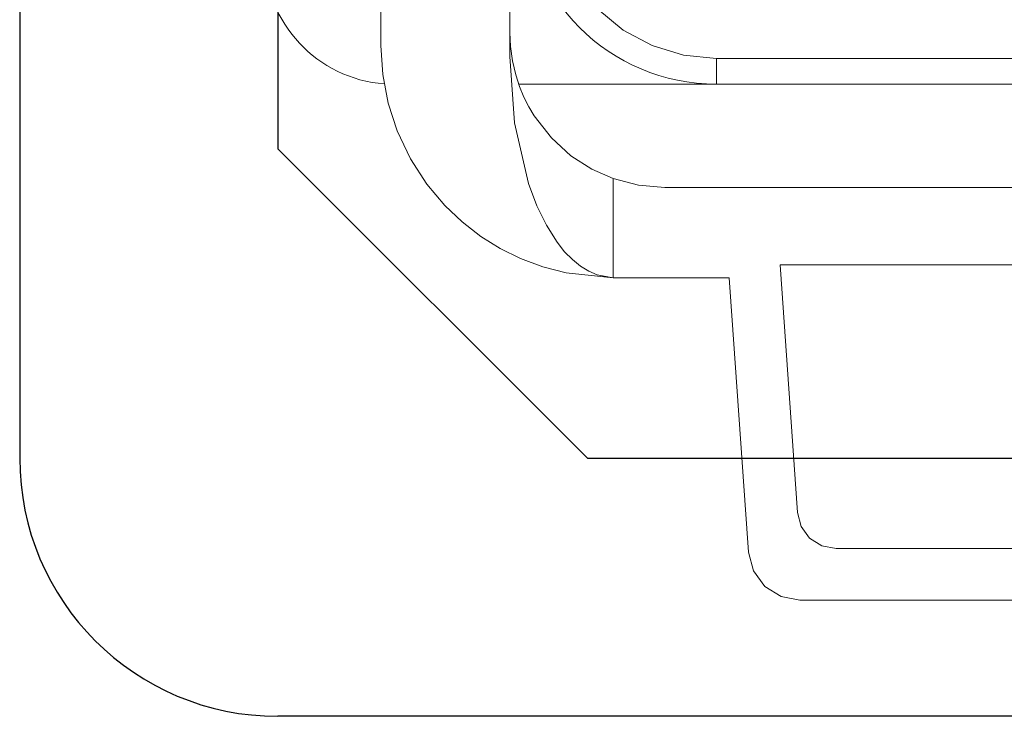
# Model space of a CAD drawing. Units: millimetres. Extents: x 1454 to 51970, y 6104 to 14633.
# Drawn here: x 8916 to 8954, y 9324 to 9351 of the extents above; entities that cross this region are included whole.
import ezdxf

# ---------------------------------------------------------------- set-up
doc = ezdxf.new("R2010")
doc.units = ezdxf.units.MM
doc.header["$LTSCALE"] = 5

# ---------------------------------------------------------------- blocks, each defined once
blk = doc.blocks.new('front')
at = {"linetype": 'Continuous'}
blk.add_line((8916.152, 9464.116), (8916.152, 9334.116), dxfattribs=at)
at = {"lineweight": 15}
for p, q in [((8930.152, 9366.037), (8930.152, 9350.116)), ((8935.152, 9366.037), (8935.152, 9349.694)), ((8988.152, 9349.616), (8943.152, 9349.616)), ((8943.152, 9349.616), (8943.152, 9348.616)), ((8935.498, 9348.616), (8943.152, 9348.616)), ((8988.152, 9348.616), (8943.152, 9348.616)), ((8939.152, 9341.116), (8939.152, 9344.958)), ((8990.152, 9344.616), (8941.152, 9344.616)), ((8945.622, 9341.616), (8985.682, 9341.616)), ((8946.293, 9332.012), (8945.622, 9341.616)), ((8939.152, 9341.116), (8943.652, 9341.116)), ((8943.652, 9341.116), (8944.396, 9330.477)), ((8983.514, 9330.616), (8947.79, 9330.616)), ((8946.391, 9328.616), (8984.913, 9328.616))]:
    blk.add_line(p, q, dxfattribs=at)
blk.add_line((9041.152, 9324.116), (8926.152, 9324.116))
at = {"linetype": 'Continuous'}
blk.add_lwpolyline([(9064.152, 9464.116), (8938.152, 9464.116), (8926.152, 9452.116), (8926.152, 9346.116), (8938.152, 9334.116), (9033.152, 9334.116)], dxfattribs=at)
at = {"lineweight": 15, "flags": 128}
for points in [[(8943.152, 9349.616), (8941.884, 9349.741), (8940.664, 9350.111), (8939.541, 9350.712), (8938.556, 9351.52), (8937.747, 9352.505), (8937.147, 9353.629), (8936.777, 9354.848), (8936.652, 9356.116)], [(8939.152, 9344.959), (8938.328, 9345.323), (8937.517, 9345.843), (8936.758, 9346.531), (8936.093, 9347.39), (8935.887, 9347.739), (8935.696, 9348.119), (8935.525, 9348.532), (8935.38, 9348.977), (8935.252, 9349.524), (8935.176, 9350.072), (8935.152, 9350.616)], [(8930.152, 9350.116), (8930.222, 9348.988), (8930.431, 9347.886), (8930.781, 9346.811), (8931.301, 9345.717), (8931.929, 9344.747), (8932.633, 9343.911), (8933.3, 9343.279), (8934.028, 9342.717), (8934.772, 9342.254), (8935.558, 9341.865), (8936.428, 9341.538), (8937.328, 9341.303), (8939.152, 9341.116)], [(8935.152, 9349.694), (8935.333, 9347.114), (8935.877, 9344.766), (8936.197, 9343.905), (8936.565, 9343.147), (8936.979, 9342.491), (8937.271, 9342.125), (8937.574, 9341.816), (8937.89, 9341.563), (8938.209, 9341.368), (8938.526, 9341.228), (8939.152, 9341.116)], [(8939.152, 9344.959), (8940.137, 9344.703), (8941.152, 9344.616)], [(8947.79, 9330.616), (8947.24, 9330.721), (8946.767, 9331.019), (8946.436, 9331.471), (8946.293, 9332.012)], [(8944.396, 9330.477), (8944.586, 9329.755), (8945.027, 9329.154), (8945.658, 9328.756), (8946.391, 9328.616)]]:
    blk.add_lwpolyline(points, dxfattribs=at)
at = {"lineweight": 15}
for centre, radius, end in [((8943.152, 9356.116), 7.5, 270), ((8930.652, 9353.616), 5, 265.8409)]:
    blk.add_arc(centre, radius, 180, end, dxfattribs=at)
at = {"linetype": 'Continuous'}
blk.add_arc((8926.152, 9334.116), 10, 180, 270, dxfattribs=at)

msp = doc.modelspace()

# ---------------------------------------------------------------- block references
msp.add_blockref('front', (0, 0))

doc.saveas('drawing.dxf')
